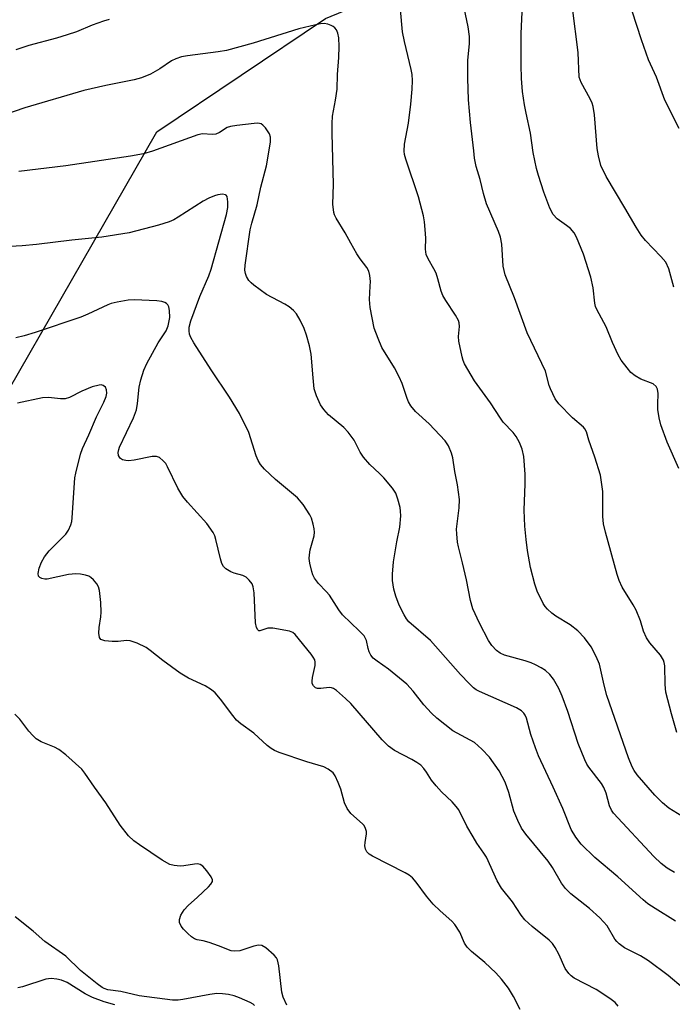
# Model space of a CAD drawing. Units: inches. Extents: x 1231765 to 1237765, y 509456 to 513457.
# Drawn here: x 1233932 to 1234085, y 511468 to 511700 of the extents above; entities that cross this region are included whole.
import ezdxf

# ---------------------------------------------------------------- set-up
doc = ezdxf.new("R2010")
doc.units = ezdxf.units.IN
doc.header["$MEASUREMENT"] = 0
doc.layers.add('NTRL-Trees', color=3, linetype='Continuous')
doc.layers.add('Undefined', color=1, linetype='Continuous')

msp = doc.modelspace()

# ---------------------------------------------------------------- linework, layer by layer
at = {"layer": 'NTRL-Trees'}
msp.add_lwpolyline([(1233603.12, 511682.05), (1233640.85, 511652.71), (1233661.81, 511631.74), (1233675.72, 511615.51), (1233817.14, 511516.27), (1233841.26, 511499.35), (1233867.5, 511492.16), (1233889, 511534.91), (1233906.5, 511574), (1233963.85, 511673.63), (1234003.56, 511700.32), (1234039.08, 511714.97), (1234130.74, 511725.32), (1234167.67, 511732.71), (1234179.58, 511703.96), (1234164.06, 511653.58), (1234130.74, 511589.44), (1234161.76, 511520.02), (1234254.81, 511468.33), (1234306.5, 511474.24), (1234333.08, 511528.89)], dxfattribs=at)
at = {"layer": 'Undefined'}
for points, elevation in [([(1234086.83, 511674.44), (1234083.46, 511681.09), (1234081.46, 511686.53), (1234079.59, 511690.58), (1234077.94, 511695.31), (1234075.74, 511702.07), (1234075.3, 511703.75), (1234075.17, 511704.77), (1234075.11, 511706.22), (1234075.05, 511716.84), (1234074.65, 511720.62), (1234073.5, 511728.47), (1234073.17, 511733.86), (1234073.13, 511736.2), (1234073.46, 511738.34), (1234074.96, 511744.92), (1234075.8, 511747.68), (1234079.72, 511758.63), (1234082.8, 511766.03), (1234085.51, 511773.01)], 314), ([(1234086.71, 511594.38), (1234083.97, 511600.57), (1234082.49, 511604.67), (1234082.1, 511606.35), (1234081.8, 511608.29), (1234081.76, 511609.57), (1234081.84, 511612.1), (1234081.71, 511613.09), (1234081.35, 511613.74), (1234080.64, 511614.31), (1234077.8, 511615.43), (1234076.41, 511616.2), (1234075.42, 511617.04), (1234074.52, 511618.09), (1234073.18, 511619.94), (1234072.43, 511621.15), (1234071.14, 511624.03), (1234069.63, 511627.75), (1234067.42, 511631.8), (1234067.12, 511632.52), (1234066.93, 511633.31), (1234066.52, 511636.96), (1234066.02, 511639.44), (1234064.28, 511644.84), (1234062.65, 511648.85), (1234062.11, 511649.85), (1234061.19, 511650.91), (1234060.31, 511651.64), (1234058.09, 511653.15), (1234057.14, 511654.19), (1234056.36, 511655.68), (1234054.96, 511659.42), (1234053.65, 511663.34), (1234053.18, 511665.04), (1234052.46, 511668.78), (1234051.82, 511673.32), (1234050.75, 511678.05), (1234050.38, 511680.01), (1234049.91, 511683.11), (1234049.67, 511686.18), (1234049.59, 511689.35), (1234049.58, 511696.81), (1234050.18, 511708.61)], 310), ([(1234086.27, 511532.29), (1234084.99, 511536.66), (1234083.69, 511541.77), (1234083.51, 511543.54), (1234083.39, 511547.93), (1234083.27, 511548.76), (1234083.1, 511549.29), (1234082.41, 511550.51), (1234079.91, 511553.35), (1234079.12, 511554.56), (1234078.42, 511556.14), (1234077.66, 511558.57), (1234076.65, 511561.03), (1234075.97, 511562.32), (1234073.39, 511566.5), (1234072.7, 511568.07), (1234072.23, 511569.44), (1234069.45, 511579.39), (1234068.96, 511581.4), (1234068.83, 511583.15), (1234068.85, 511589.03), (1234068.25, 511592.82), (1234066.98, 511597.08), (1234065.54, 511601.09), (1234064.96, 511603.01), (1234064.59, 511603.73), (1234064.26, 511604.14), (1234061.68, 511606.3), (1234058.45, 511609.65), (1234057.64, 511610.83), (1234056.49, 511613.14), (1234056.2, 511613.94), (1234055.31, 511617.3), (1234051.01, 511626.35), (1234048.07, 511634.58), (1234045.86, 511640), (1234045.58, 511641.01), (1234045.4, 511642.05), (1234045.03, 511647.21), (1234044.76, 511648.88), (1234044.27, 511650.22), (1234041.46, 511656.7), (1234040.72, 511659.17), (1234039.96, 511662.46), (1234039.02, 511665.53), (1234038.63, 511667.45), (1234038.42, 511669.18), (1234037.7, 511675.85), (1234037.24, 511681.22), (1234037.02, 511686.31), (1234037.01, 511688.58), (1234037.08, 511690.54), (1234037.44, 511694.33), (1234037.46, 511696.08), (1234037.1, 511698.39), (1234035.93, 511703.97)], 308), ([(1234090.5, 511510.73), (1234084.39, 511514.44), (1234082.86, 511515.68), (1234081.06, 511517.53), (1234076.92, 511522.28), (1234076.2, 511523.29), (1234075.7, 511524.22), (1234074.87, 511526.29), (1234069.76, 511541), (1234069.11, 511543.43), (1234068.04, 511548.36), (1234067.27, 511550.17), (1234066.11, 511552.43), (1234064.54, 511554.52), (1234062.95, 511556.21), (1234061.12, 511557.6), (1234057.73, 511559.64), (1234056.85, 511560.34), (1234055.84, 511561.31), (1234055.28, 511561.94), (1234054.8, 511562.64), (1234053.35, 511565.52), (1234052.78, 511567.17), (1234051.76, 511571.12), (1234051.1, 511575.12), (1234050.78, 511577.71), (1234050.49, 511580.87), (1234050.32, 511584.61), (1234050.58, 511590.84), (1234050.56, 511593.07), (1234050.19, 511597.25), (1234049.86, 511598.98), (1234049.23, 511600.52), (1234048.44, 511601.97), (1234047.73, 511602.85), (1234045.4, 511605.34), (1234044.7, 511606.22), (1234042.39, 511609.9), (1234038.58, 511615.07), (1234036.24, 511619.06), (1234035.91, 511619.85), (1234035.68, 511620.68), (1234034.94, 511624.36), (1234034.87, 511625.5), (1234035.06, 511627.83), (1234034.98, 511628.67), (1234034.85, 511629.21), (1234034.17, 511630.5), (1234031.84, 511633.93), (1234031.13, 511635.13), (1234030.76, 511636.11), (1234030.02, 511639.05), (1234029.59, 511640.39), (1234029.07, 511641.44), (1234027.73, 511643.74), (1234027.26, 511644.79), (1234027.06, 511646.05), (1234027.13, 511648.61), (1234027.03, 511650.69), (1234026.86, 511652.47), (1234026.6, 511653.88), (1234025.45, 511658.33), (1234022.47, 511667.2), (1234022.16, 511668.33), (1234022.05, 511669.12), (1234022.14, 511670.75), (1234023.06, 511675.69), (1234023.65, 511680.13), (1234023.95, 511683.69), (1234024.02, 511685.76), (1234023.91, 511687.18), (1234023.73, 511688.32), (1234022.16, 511694.89), (1234021.7, 511697.15), (1234021.23, 511702.42)], 306), ([(1234085.56, 511637.1), (1234084.36, 511641.41), (1234083.63, 511642.96), (1234082.5, 511644.34), (1234078.9, 511648.06), (1234077.88, 511649.36), (1234076.66, 511651.21), (1234074.01, 511655.8), (1234069.6, 511663.11), (1234068.34, 511665.76), (1234067.77, 511668.01), (1234067.53, 511669.74), (1234066.89, 511677.65), (1234066.54, 511679.61), (1234066.29, 511680.41), (1234065.83, 511681.4), (1234063.72, 511685.25), (1234063.27, 511686.52), (1234063.03, 511692.34), (1234061.67, 511702.85)], 312), ([(1233952.59, 511700.12), (1233951.24, 511699.7), (1233948.58, 511698.74), (1233944.87, 511697.18), (1233942.69, 511696.45), (1233940.2, 511695.7), (1233933.68, 511693.96), (1233930.62, 511692.96)], 306), ([(1234085.71, 511499.35), (1234083.94, 511500.38), (1234082.53, 511501.43), (1234080.85, 511503.11), (1234071.37, 511513.27), (1234070.9, 511513.98), (1234070.42, 511514.98), (1234069.62, 511518), (1234069.1, 511519.32), (1234068.5, 511520.25), (1234065.54, 511524.09), (1234065.08, 511524.8), (1234064.56, 511525.85), (1234062.99, 511529.65), (1234060.57, 511537.25), (1234059.25, 511540.81), (1234058.44, 511542.65), (1234057.19, 511544.84), (1234056.33, 511545.91), (1234055.33, 511546.84), (1234054.33, 511547.48), (1234053, 511548.18), (1234051.92, 511548.68), (1234050.51, 511549.17), (1234045.65, 511550.51), (1234044.65, 511550.95), (1234043.77, 511551.56), (1234042.69, 511552.74), (1234041.93, 511553.93), (1234039.79, 511557.99), (1234038.23, 511561.37), (1234037.65, 511563.32), (1234036.74, 511568.18), (1234035.79, 511572.22), (1234034.82, 511575.95), (1234034.61, 511577.08), (1234034.42, 511579.03), (1234034.41, 511580.16), (1234035.01, 511585.13), (1234035.1, 511587.15), (1234034.62, 511590.6), (1234033.97, 511593.74), (1234033.5, 511596.93), (1234033.21, 511598.02), (1234032.47, 511599.78), (1234031.68, 511600.92), (1234027.93, 511604.9), (1234024.69, 511607.84), (1234023.65, 511609.13), (1234023.11, 511610.07), (1234022.77, 511610.85), (1234021.61, 511614.39), (1234020.88, 511616.02), (1234019.75, 511618.12), (1234016.8, 511622.89), (1234015.9, 511625.02), (1234015.02, 511627.47), (1234014.01, 511632.33), (1234013.86, 511634.19), (1234014.08, 511637.34), (1234014.09, 511638.46), (1234013.99, 511639.84), (1234013.77, 511640.82), (1234013.3, 511641.69), (1234011.66, 511643.72), (1234010.89, 511644.93), (1234009.47, 511647.43), (1234008.19, 511649.91), (1234006.04, 511653.34), (1234005.68, 511654.1), (1234005.52, 511654.64), (1234005.26, 511656.62), (1234005.45, 511661.23), (1234005.07, 511673.35), (1234005.07, 511675.62), (1234005.21, 511677.33), (1234005.91, 511681.14), (1234006.27, 511683.73), (1234006.32, 511687.16), (1234006.71, 511691.14), (1234006.78, 511693.73), (1234006.69, 511695.78), (1234006.46, 511696.9), (1234006.09, 511697.67), (1234005.76, 511698.11), (1234005.35, 511698.46), (1234004.86, 511698.71), (1234004.06, 511698.98), (1234003.23, 511699.11), (1234002.37, 511699.05), (1234001.23, 511698.84), (1233997.24, 511697.9), (1233986.54, 511694.55), (1233980.25, 511692.83), (1233978.23, 511692.47), (1233971.02, 511691.57), (1233969.62, 511691.29), (1233968.28, 511690.82), (1233967.28, 511690.33), (1233964.53, 511688.51), (1233962.36, 511687.24), (1233960.19, 511686.38), (1233958.48, 511685.92), (1233951.79, 511684.55), (1233946.64, 511683.35), (1233932.78, 511679.3), (1233925.4, 511676.78)], 304), ([(1234085.9, 511487.88), (1234081.15, 511490.81), (1234079.46, 511491.98), (1234078.29, 511492.91), (1234072.37, 511498.31), (1234066.94, 511502.89), (1234063.72, 511506), (1234062.47, 511507.66), (1234061.4, 511509.45), (1234059.39, 511514.39), (1234057.16, 511519.42), (1234053.68, 511526.75), (1234052.94, 511528.64), (1234051.9, 511531.77), (1234050.85, 511535.62), (1234050.53, 511536.37), (1234050.22, 511536.83), (1234049.65, 511537.37), (1234048.53, 511538.06), (1234039.78, 511541.94), (1234039.03, 511542.34), (1234038.39, 511542.79), (1234037.32, 511543.8), (1234035.28, 511545.95), (1234028.25, 511553.9), (1234023.16, 511558.33), (1234022.64, 511559.01), (1234022.06, 511559.99), (1234020.88, 511562.28), (1234020.07, 511564.35), (1234019.62, 511566.01), (1234019.29, 511568.08), (1234019.3, 511569.54), (1234019.57, 511572.47), (1234020.33, 511577.14), (1234021, 511580.64), (1234021.25, 511583.23), (1234021.23, 511584.37), (1234021.09, 511585.23), (1234020.57, 511587.21), (1234020.1, 511588.58), (1234019.33, 511589.78), (1234017.25, 511592.19), (1234016.26, 511593.24), (1234013.96, 511595.37), (1234012.47, 511597.11), (1234011.7, 511598.27), (1234010.26, 511601.1), (1234008.86, 511602.97), (1234007.84, 511604.03), (1234004.2, 511607.08), (1234003.12, 511608.3), (1234002.34, 511609.42), (1234001.39, 511611.49), (1234000.88, 511613.17), (1234000.59, 511615.72), (1234000.14, 511621.33), (1233999.77, 511623.32), (1233999.06, 511625.79), (1233998.5, 511627.33), (1233997.57, 511629.3), (1233996.71, 511630.79), (1233995.99, 511631.62), (1233994.95, 511632.48), (1233993.97, 511633.08), (1233989.65, 511635.4), (1233986.64, 511637.54), (1233986, 511638.08), (1233985.46, 511638.69), (1233984.93, 511639.6), (1233984.66, 511640.33), (1233984.55, 511641.13), (1233984.6, 511642.24), (1233985.79, 511650.62), (1233986.16, 511652.19), (1233987.41, 511656.43), (1233988.34, 511660.61), (1233989.65, 511665.62), (1233990.58, 511671.22), (1233990.61, 511672.36), (1233990.36, 511673.16), (1233989.38, 511674.63), (1233988.8, 511675.24), (1233988.35, 511675.53), (1233987.57, 511675.67), (1233986.72, 511675.64), (1233982.62, 511675.16), (1233981.19, 511674.92), (1233980.41, 511674.65), (1233978.58, 511673.53), (1233977.71, 511673.14), (1233976.86, 511673.06), (1233974.55, 511673.15), (1233973.47, 511672.97), (1233962.82, 511669.08), (1233960.72, 511668.5), (1233957.62, 511667.9), (1233942.41, 511665.67), (1233931.32, 511664.3)], 302), ([(1234087.73, 511472.07), (1234084.19, 511475.1), (1234079.56, 511478.52), (1234077.69, 511479.71), (1234073.92, 511481.62), (1234072.64, 511482.53), (1234072.09, 511483.08), (1234071.65, 511483.64), (1234069.81, 511486.74), (1234068.1, 511488.68), (1234065.7, 511490.86), (1234061.31, 511494.3), (1234060.02, 511495.58), (1234059.07, 511496.84), (1234056.95, 511500.52), (1234055.98, 511501.98), (1234050.7, 511508.35), (1234049.68, 511509.78), (1234048.8, 511511.59), (1234047.91, 511513.72), (1234046.7, 511518.16), (1234045.86, 511520.61), (1234044.46, 511523.23), (1234042.16, 511526.5), (1234040.35, 511528.36), (1234038.61, 511529.88), (1234033.54, 511532.69), (1234029.76, 511535.62), (1234028.48, 511536.84), (1234026.65, 511538.75), (1234024.15, 511542.02), (1234022.65, 511543.63), (1234018.4, 511547.17), (1234015.67, 511549.06), (1234014.77, 511549.8), (1234014.23, 511550.46), (1234013.82, 511551.22), (1234013.57, 511552.03), (1234013.18, 511553.92), (1234012.91, 511554.55), (1234012.61, 511554.99), (1234011.48, 511556.2), (1234007.53, 511559.96), (1234006.67, 511561.12), (1234004.47, 511564.58), (1234003.72, 511565.46), (1234001.92, 511567.33), (1234000.93, 511568.63), (1234000.58, 511569.37), (1234000.33, 511570.18), (1233999.88, 511572.12), (1233999.72, 511573.23), (1233999.73, 511574.09), (1233999.91, 511575.25), (1234000.83, 511578.57), (1234000.96, 511579.39), (1234000.89, 511580.22), (1234000.64, 511581.34), (1234000.21, 511582.72), (1233999.86, 511583.51), (1233998.26, 511585.93), (1233996.95, 511587.48), (1233991.73, 511591.86), (1233989.16, 511594.24), (1233988.22, 511595.33), (1233987.67, 511596.31), (1233987.22, 511597.36), (1233985.45, 511602.89), (1233983.32, 511607.34), (1233980.95, 511611.19), (1233976.64, 511617.62), (1233972.52, 511623.99), (1233971.79, 511625.23), (1233971.52, 511626.02), (1233971.43, 511626.83), (1233971.47, 511627.65), (1233971.85, 511629.18), (1233973.96, 511634.92), (1233976.03, 511639.75), (1233976.61, 511641.31), (1233980.2, 511654.23), (1233980.52, 511655.81), (1233980.56, 511657.16), (1233980.35, 511658.4), (1233980.12, 511658.74), (1233979.95, 511658.85), (1233979.25, 511658.98), (1233978.17, 511658.86), (1233977.36, 511658.6), (1233976.03, 511658.02), (1233974.76, 511657.31), (1233968.86, 511653.55), (1233967.82, 511652.97), (1233966.75, 511652.5), (1233964.24, 511651.65), (1233957.27, 511649.86), (1233950.88, 511648.84), (1233943.81, 511648.13), (1233935.5, 511647.11), (1233932.12, 511646.8), (1233923.75, 511646.32)], 300), ([(1234072.46, 511467.89), (1234071.74, 511468.7), (1234070.51, 511469.67), (1234067.22, 511471.81), (1234062.09, 511474.47), (1234061.4, 511474.98), (1234060.81, 511475.58), (1234059.97, 511476.72), (1234058.47, 511480.09), (1234057.6, 511481.63), (1234056.95, 511482.59), (1234056.17, 511483.39), (1234052.19, 511486.61), (1234050.46, 511488.18), (1234049.62, 511489.27), (1234047.56, 511492.38), (1234045, 511495.61), (1234043.96, 511497.35), (1234041.42, 511502.96), (1234040.85, 511503.9), (1234039.19, 511506.2), (1234038.27, 511507.7), (1234036.82, 511510.24), (1234034.89, 511514.05), (1234034.28, 511514.88), (1234033.33, 511515.99), (1234030.88, 511518.28), (1234029.56, 511519.75), (1234028.52, 511521.07), (1234027.35, 511522.92), (1234026.69, 511523.78), (1234025.94, 511524.55), (1234025.07, 511525.22), (1234023.84, 511525.93), (1234019.74, 511528.07), (1234018.4, 511529.03), (1234016.87, 511530.58), (1234009.49, 511539.08), (1234008.26, 511540.28), (1234006.1, 511542.15), (1234005.42, 511542.6), (1234004.93, 511542.79), (1234004.4, 511542.84), (1234002.42, 511542.64), (1234001.63, 511542.66), (1234001.17, 511542.79), (1234000.69, 511543.23), (1234000.41, 511543.84), (1234000.37, 511544.38), (1234000.48, 511545.24), (1234001.07, 511548.06), (1234001.11, 511548.84), (1234001, 511549.34), (1234000.63, 511550.04), (1234000.15, 511550.72), (1233996.41, 511555.35), (1233995.83, 511555.84), (1233995.04, 511556.15), (1233991.12, 511556.8), (1233989.99, 511556.81), (1233988.06, 511556.18), (1233987.87, 511556.2), (1233987.58, 511556.42), (1233987.27, 511557.02), (1233987.04, 511558.08), (1233986.75, 511565.13), (1233986.54, 511566.56), (1233986.23, 511567.3), (1233985.6, 511568.15), (1233984.83, 511568.84), (1233984.04, 511569.19), (1233982.03, 511569.76), (1233981.23, 511570.08), (1233980.05, 511570.78), (1233979.51, 511571.36), (1233979.15, 511572.08), (1233978.78, 511573.15), (1233977.73, 511577.73), (1233977.45, 511578.56), (1233977.07, 511579.32), (1233975.6, 511581.45), (1233971.04, 511586.48), (1233969.95, 511587.84), (1233968.77, 511589.79), (1233966.37, 511594.81), (1233965.92, 511595.56), (1233965.35, 511596.24), (1233964.48, 511596.98), (1233963.75, 511597.26), (1233962.69, 511597.21), (1233958.52, 511596.38), (1233957.14, 511596.22), (1233956.5, 511596.26), (1233955.7, 511596.47), (1233955.3, 511596.74), (1233955, 511597.08), (1233954.82, 511597.5), (1233954.75, 511598.18), (1233954.86, 511598.89), (1233955.05, 511599.44), (1233958.29, 511606.31), (1233959.03, 511608.18), (1233959.3, 511609.73), (1233959.65, 511613.58), (1233960.06, 511615.31), (1233960.76, 511617.57), (1233961.49, 511619.13), (1233964.14, 511624), (1233965.99, 511626.78), (1233966.48, 511627.97), (1233966.86, 511629.92), (1233966.81, 511631.63), (1233966.64, 511632.43), (1233966.43, 511632.9), (1233966.12, 511633.23), (1233965.73, 511633.49), (1233964.99, 511633.74), (1233963.86, 511633.88), (1233958.52, 511634.1), (1233957.06, 511634.02), (1233954.49, 511633.58), (1233953.08, 511633.26), (1233952.25, 511632.97), (1233947.56, 511630.7), (1233945.95, 511630.05), (1233935.14, 511626.39), (1233932.61, 511625.61), (1233930.66, 511625.18)], 298), ([(1234049.33, 511467.09), (1234047.8, 511470.16), (1234046.61, 511472.13), (1234044.98, 511474.18), (1234043.62, 511475.7), (1234041.05, 511478.11), (1234037.92, 511480.74), (1234036.89, 511481.74), (1234036.26, 511482.71), (1234035.14, 511485.26), (1234033.98, 511487.1), (1234033.24, 511487.9), (1234030.51, 511490.31), (1234028.86, 511491.9), (1234027.35, 511493.76), (1234024.91, 511497.05), (1234024.01, 511498.05), (1234023.22, 511498.7), (1234022.27, 511499.26), (1234014.56, 511503.17), (1234013.83, 511503.63), (1234013.3, 511504.15), (1234012.97, 511504.81), (1234012.83, 511505.58), (1234012.86, 511506.42), (1234013.16, 511508.4), (1234013.15, 511508.94), (1234012.96, 511509.68), (1234012.61, 511510.36), (1234012.28, 511510.78), (1234009.5, 511513.22), (1234008.64, 511514.4), (1234008.02, 511515.74), (1234007.12, 511518.9), (1234006.52, 511520.53), (1234005.81, 511522.09), (1234005.31, 511522.77), (1234004.19, 511523.65), (1234003.15, 511524.17), (1233999.15, 511525.37), (1233992.62, 511527.57), (1233991.52, 511528), (1233990.72, 511528.47), (1233989.83, 511529.18), (1233986.63, 511532.09), (1233983.59, 511534.33), (1233982.61, 511535.16), (1233981.69, 511536.24), (1233978.8, 511540.13), (1233977.52, 511541.6), (1233976.72, 511542.35), (1233975.21, 511543.24), (1233971.28, 511545.04), (1233969.32, 511546.2), (1233965.22, 511549.19), (1233962.28, 511551.61), (1233961.33, 511552.28), (1233959.19, 511553.29), (1233957.53, 511553.86), (1233956.7, 511553.92), (1233954.72, 511553.72), (1233953.29, 511553.72), (1233951.61, 511553.86), (1233951.1, 511553.97), (1233950.67, 511554.17), (1233950.29, 511554.67), (1233950.15, 511555.64), (1233950.23, 511556.99), (1233950.63, 511559.48), (1233950.73, 511560.59), (1233950.6, 511562.88), (1233950.31, 511565.73), (1233950.09, 511566.54), (1233949.66, 511567.29), (1233948.91, 511568.2), (1233948.27, 511568.78), (1233947.79, 511569.06), (1233947, 511569.32), (1233945.88, 511569.54), (1233944.74, 511569.65), (1233943.03, 511569.46), (1233938, 511568.33), (1233937.47, 511568.34), (1233936.72, 511568.52), (1233936.29, 511568.73), (1233936, 511569.03), (1233935.89, 511569.68), (1233936.14, 511570.99), (1233936.7, 511572.4), (1233937.4, 511573.65), (1233938.46, 511575.01), (1233942.38, 511578.98), (1233943, 511579.9), (1233943.54, 511581.13), (1233943.77, 511581.9), (1233943.89, 511582.76), (1233944.4, 511591.01), (1233944.52, 511592.18), (1233944.74, 511593.32), (1233945.87, 511597.8), (1233946.29, 511599.09), (1233947.82, 511602.3), (1233949.62, 511606.56), (1233951.33, 511609.99), (1233951.87, 511611.35), (1233952.03, 511612.16), (1233951.99, 511612.9), (1233951.72, 511613.53), (1233951.2, 511613.95), (1233950.75, 511614.07), (1233950.25, 511614.06), (1233948.62, 511613.63), (1233946.19, 511612.65), (1233943.27, 511611.11), (1233942.25, 511610.79), (1233941.14, 511610.79), (1233938.28, 511611.13), (1233936.87, 511611.06), (1233931.03, 511609.77)], 296), ([(1233994.44, 511468.11), (1233993.57, 511470), (1233993.26, 511471.12), (1233992.54, 511477.33), (1233992.24, 511478.74), (1233991.98, 511479.23), (1233991.44, 511479.87), (1233989.46, 511481.58), (1233988.53, 511482.14), (1233987.77, 511482.22), (1233986.69, 511481.97), (1233983.37, 511480.89), (1233982.21, 511480.77), (1233981.35, 511480.85), (1233978.35, 511482.05), (1233976.15, 511482.83), (1233974.75, 511483.25), (1233973.34, 511483.51), (1233972.66, 511483.74), (1233971.97, 511484.17), (1233971.1, 511484.93), (1233970.08, 511486.01), (1233969.57, 511486.68), (1233969.16, 511487.58), (1233969.12, 511488.29), (1233969.51, 511489.29), (1233970.26, 511490.5), (1233971.17, 511491.59), (1233973.37, 511493.51), (1233975.95, 511495.93), (1233976.53, 511496.54), (1233976.92, 511497.17), (1233976.95, 511497.61), (1233976.65, 511498.3), (1233975.61, 511499.7), (1233974.64, 511500.79), (1233973.99, 511501.23), (1233973.5, 511501.33), (1233972.69, 511501.29), (1233970.16, 511500.87), (1233969.31, 511500.81), (1233967.94, 511500.94), (1233966.89, 511501.23), (1233965.11, 511502.25), (1233959.73, 511505.81), (1233958.39, 511506.78), (1233957.18, 511507.99), (1233955.19, 511510.44), (1233951.8, 511515.74), (1233949.12, 511519.39), (1233946.89, 511522.72), (1233946.15, 511523.62), (1233942.36, 511526.98), (1233940.73, 511528.27), (1233939.72, 511528.8), (1233936.57, 511530.06), (1233935.4, 511530.76), (1233934.61, 511531.54), (1233933.69, 511532.6), (1233931.54, 511535.43), (1233930.37, 511536.61)], 294), ([(1233986.81, 511467.98), (1233986.49, 511468.3), (1233985.83, 511468.73), (1233983.31, 511469.82), (1233982.05, 511470.27), (1233980.66, 511470.61), (1233979.29, 511470.77), (1233977.93, 511470.82), (1233976.3, 511470.64), (1233969.91, 511469.41), (1233968.81, 511469.29), (1233967.54, 511469.31), (1233959.7, 511470.26), (1233955.32, 511471.3), (1233952.27, 511471.74), (1233951.44, 511472.02), (1233950.93, 511472.29), (1233949.78, 511473.11), (1233945.87, 511476.23), (1233942.42, 511479.6), (1233937.48, 511483.05), (1233934.72, 511485.52), (1233930.47, 511488.88)], 292), ([(1233953.94, 511468.15), (1233951.42, 511468.9), (1233948.65, 511469.88), (1233946.95, 511470.78), (1233942.68, 511473.44), (1233941.38, 511474), (1233940.31, 511474.25), (1233938.98, 511474.34), (1233937.66, 511474.2), (1233932.18, 511472.42), (1233931.09, 511472.21)], 290)]:
    msp.add_lwpolyline(points, dxfattribs=dict(at, elevation=elevation))

doc.saveas('drawing.dxf')
